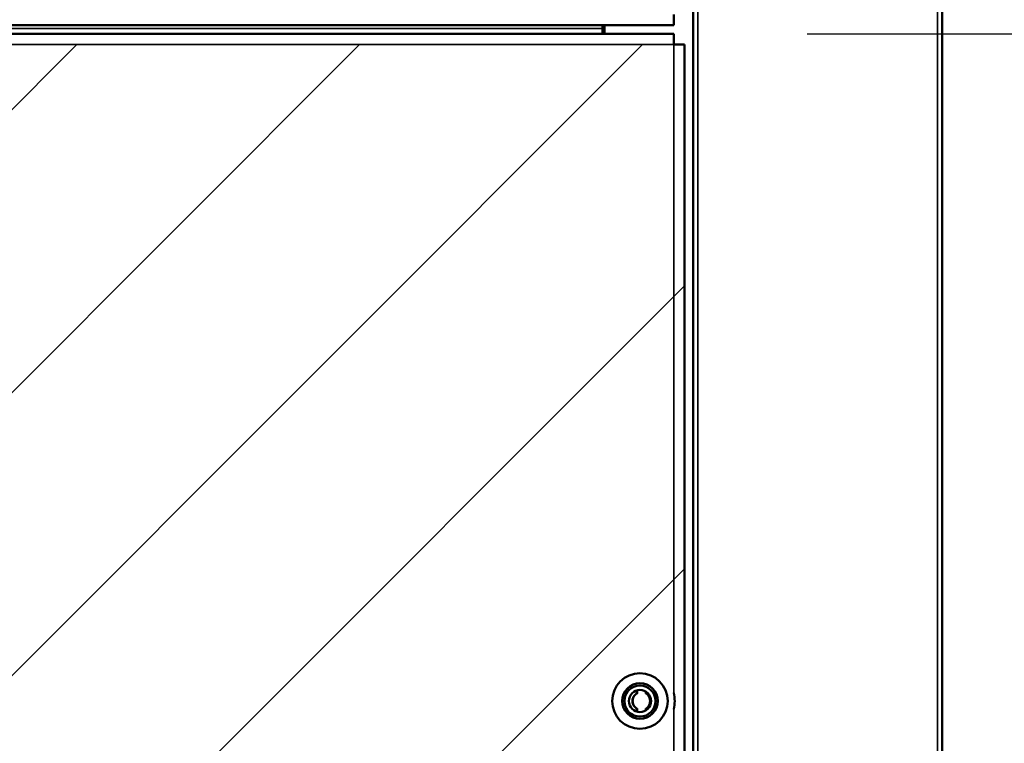
# Model space of a CAD drawing. Units: millimetres. Extents: x 0 to 12619, y 0 to 8940.
# Drawn here: x 9096 to 9318, y 4417 to 4580 of the extents above; entities that cross this region are included whole.
import ezdxf

# ---------------------------------------------------------------- set-up
doc = ezdxf.new("R2010")
doc.units = ezdxf.units.MM
doc.header["$LTSCALE"] = 30
for name, color, linetype, lineweight in [('AM_5', 3, 'Continuous', 25), ('AM_8', 1, 'Continuous', 25), ('Visibile (ISO)', 7, 'Continuous', 50), ('Visibile sottile (ISO)', 7, 'Continuous', 35)]:
    doc.layers.add(name, color=color, linetype=linetype, lineweight=lineweight)

# ---------------------------------------------------------------- blocks, each defined once
blk = doc.blocks.new('*D24')
at = {"layer": 'AM_5'}
blk.add_line((9273.36, 4576.47), (9828.73, 4576.47), dxfattribs=at)
at = {"layer": 'Defpoints', "color": 0}
blk.add_point((9243.36, 4576.47), dxfattribs=at)

msp = doc.modelspace()

# ---------------------------------------------------------------- hatches: boundary and pattern name
at = {"layer": 'AM_8'}
h = msp.add_hatch(dxfattribs=at)
h.set_pattern_fill('_U', color=256, scale=45, angle=45, style=0, pattern_type=2)
h.set_pattern_definition([(45, (37307.79, 33091), (-31.819805, 31.819805), [])])
h.paths.add_polyline_path([(9243.36, 4258.87), (9245.76, 4258.87), (9245.76, 4574.07), (9245.76, 4574.07), (9245.76, 4574.07), (9245.76, 4574.07), (9245.76, 4574.07), (9245.76, 4574.07), (9245.76, 4574.07), (9245.76, 4574.07), (9245.76, 4574.07), (9245.76, 4574.07), (9245.75, 4574.07), (9245.75, 4574.07), (9245.75, 4574.07), (9245.75, 4574.07), (9245.75, 4574.07), (9245.75, 4574.07), (9245.75, 4574.07), (9245.75, 4574.07), (9245.74, 4574.07), (9245.74, 4574.07), (9245.74, 4574.07), (9245.74, 4574.07), (9245.74, 4574.07), (9245.74, 4574.07), (9245.73, 4574.07), (9245.73, 4574.07), (9245.73, 4574.07), (9245.73, 4574.07), (9245.72, 4574.07), (9245.72, 4574.07), (9245.72, 4574.07), (9245.72, 4574.07), (9245.71, 4574.07), (9245.71, 4574.07), (9245.71, 4574.07), (9245.71, 4574.07), (9245.7, 4574.07), (9245.7, 4574.07), (9245.7, 4574.07), (9245.69, 4574.07), (9245.69, 4574.07), (9245.69, 4574.07), (9245.68, 4574.07), (9245.68, 4574.07), (9245.68, 4574.07), (9245.67, 4574.07), (9245.67, 4574.07), (9245.66, 4574.07), (9245.66, 4574.07), (9245.66, 4574.07), (9245.65, 4574.07), (9245.65, 4574.07), (9245.64, 4574.07), (9245.64, 4574.07), (9245.63, 4574.07), (9245.63, 4574.07), (9245.63, 4574.07), (9245.62, 4574.07), (9245.62, 4574.07), (9245.61, 4574.07), (9245.61, 4574.07), (9245.6, 4574.07), (9245.6, 4574.07), (9245.59, 4574.07), (9245.59, 4574.07), (9245.58, 4574.07), (9245.57, 4574.07), (9245.57, 4574.07), (9245.56, 4574.07), (9245.56, 4574.07), (9245.55, 4574.07), (9245.55, 4574.07), (9245.54, 4574.07), (9245.53, 4574.07), (9245.53, 4574.07), (9245.52, 4574.07), (9245.52, 4574.07), (9245.51, 4574.07), (9245.5, 4574.07), (9245.5, 4574.07), (9245.49, 4574.07), (9245.48, 4574.07), (9245.48, 4574.07), (9245.47, 4574.07), (9245.46, 4574.07), (9245.46, 4574.07), (9245.45, 4574.07), (9245.44, 4574.07), (9245.44, 4574.07), (9245.43, 4574.07), (9245.42, 4574.07), (9245.41, 4574.07), (9245.41, 4574.07), (9245.4, 4574.07), (9245.39, 4574.07), (9245.38, 4574.07), (9245.38, 4574.07), (9245.37, 4574.07), (9245.36, 4574.07), (9245.35, 4574.07), (9245.35, 4574.07), (9245.34, 4574.07), (9245.33, 4574.07), (9245.32, 4574.07), (9245.31, 4574.07), (9245.3, 4574.07), (9245.3, 4574.07), (9245.29, 4574.07), (9245.28, 4574.07), (9245.27, 4574.07), (9245.26, 4574.07), (9245.25, 4574.07), (9245.25, 4574.07), (9245.24, 4574.07), (9245.23, 4574.07), (9245.22, 4574.07), (9245.21, 4574.07), (9245.2, 4574.07), (9245.19, 4574.07), (9245.18, 4574.07), (9245.17, 4574.07), (9245.16, 4574.07), (9245.15, 4574.07), (9245.14, 4574.07), (9245.14, 4574.07), (9245.13, 4574.07), (9245.12, 4574.07), (9245.11, 4574.07), (9245.1, 4574.07), (9245.09, 4574.07), (9245.08, 4574.07), (9245.07, 4574.07), (9245.06, 4574.07), (9245.05, 4574.07), (9245.04, 4574.07), (9245.03, 4574.07), (9245.02, 4574.07), (9245.01, 4574.07), (9245, 4574.07), (9244.99, 4574.07), (9244.98, 4574.07), (9244.97, 4574.07), (9244.95, 4574.07), (9244.94, 4574.07), (9244.93, 4574.07), (9244.92, 4574.07), (9244.91, 4574.07), (9244.9, 4574.07), (9244.89, 4574.07), (9244.88, 4574.07), (9244.87, 4574.07), (9244.86, 4574.07), (9244.85, 4574.07), (9244.84, 4574.07), (9244.82, 4574.07), (9244.81, 4574.07), (9244.8, 4574.07), (9244.79, 4574.07), (9244.78, 4574.07), (9244.77, 4574.07), (9244.76, 4574.07), (9244.75, 4574.07), (9244.73, 4574.07), (9244.72, 4574.07), (9244.71, 4574.07), (9244.7, 4574.07), (9244.69, 4574.07), (9244.68, 4574.07), (9244.66, 4574.07), (9244.65, 4574.07), (9244.64, 4574.07), (9244.63, 4574.07), (9244.62, 4574.07), (9244.6, 4574.07), (9244.59, 4574.07), (9244.58, 4574.07), (9244.57, 4574.07), (9244.56, 4574.07), (9244.54, 4574.07), (9244.53, 4574.07), (9244.52, 4574.07), (9244.51, 4574.07), (9244.49, 4574.07), (9244.48, 4574.07), (9244.47, 4574.07), (9244.46, 4574.07), (9244.44, 4574.08), (9244.43, 4574.08), (9244.42, 4574.08), (9244.41, 4574.08), (9244.39, 4574.08), (9244.38, 4574.08), (9244.37, 4574.08), (9244.36, 4574.08), (9244.34, 4574.08), (9244.33, 4574.08), (9244.32, 4574.08), (9244.3, 4574.08), (9244.29, 4574.08), (9244.28, 4574.08), (9244.27, 4574.08), (9244.25, 4574.08), (9244.24, 4574.08), (9244.23, 4574.08), (9244.21, 4574.08), (9244.2, 4574.08), (9244.19, 4574.08), (9244.17, 4574.08), (9244.16, 4574.08), (9244.15, 4574.08), (9244.13, 4574.08), (9244.12, 4574.08), (9244.11, 4574.08), (9244.09, 4574.08), (9244.08, 4574.08), (9244.07, 4574.08), (9244.05, 4574.08), (9244.04, 4574.08), (9244.03, 4574.08), (9244.01, 4574.08), (9244, 4574.08), (9243.99, 4574.08), (9243.97, 4574.08), (9243.96, 4574.08), (9243.95, 4574.08), (9243.93, 4574.08), (9243.92, 4574.08), (9243.91, 4574.08), (9243.89, 4574.08), (9243.88, 4574.08), (9243.87, 4574.08), (9243.85, 4574.08), (9243.84, 4574.08), (9243.83, 4574.08), (9243.81, 4574.08), (9243.8, 4574.08), (9243.79, 4574.08), (9243.77, 4574.08), (9243.76, 4574.08), (9243.74, 4574.08), (9243.73, 4574.08), (9243.72, 4574.08), (9243.7, 4574.08), (9243.69, 4574.08), (9243.68, 4574.08), (9243.66, 4574.08), (9243.65, 4574.08), (9243.64, 4574.08), (9243.62, 4574.08), (9243.61, 4574.08), (9243.6, 4574.08), (9243.58, 4574.08), (9243.57, 4574.08), (9243.56, 4574.08), (9243.54, 4574.08), (9243.53, 4574.08), (9243.52, 4574.08), (9243.5, 4574.08), (9243.49, 4574.08), (9243.48, 4574.08), (9243.47, 4574.08), (9243.45, 4574.08), (9243.44, 4574.08), (9243.43, 4574.08), (9243.42, 4574.08), (9243.41, 4574.08), (9243.39, 4574.08), (9243.38, 4574.08), (9243.38, 4574.08), (9243.37, 4574.08), (9243.36, 4574.08), (9243.36, 4574.07), (9243.36, 4574.07), (8514.16, 4574.07), (8514.16, 4574.08), (8511.76, 4574.07), (8511.76, 4258.87), (8511.76, 4258.87), (8511.76, 4258.87), (8511.76, 4258.87), (8511.76, 4258.87), (8511.76, 4258.87), (8511.76, 4258.87), (8511.76, 4258.87), (8511.76, 4258.87), (8511.76, 4258.87), (8511.77, 4258.87), (8511.77, 4258.87), (8511.77, 4258.87), (8511.77, 4258.87), (8511.77, 4258.87), (8511.77, 4258.87), (8511.77, 4258.87), (8511.77, 4258.87), (8511.78, 4258.87), (8511.78, 4258.87), (8511.78, 4258.87), (8511.78, 4258.87), (8511.78, 4258.87), (8511.78, 4258.87), (8511.79, 4258.87), (8511.79, 4258.87), (8511.79, 4258.87), (8511.79, 4258.87), (8511.8, 4258.87), (8511.8, 4258.87), (8511.8, 4258.87), (8511.8, 4258.87), (8511.81, 4258.87), (8511.81, 4258.87), (8511.81, 4258.87), (8511.81, 4258.87), (8511.82, 4258.87), (8511.82, 4258.87), (8511.82, 4258.87), (8511.83, 4258.87), (8511.83, 4258.87), (8511.83, 4258.87), (8511.84, 4258.87), (8511.84, 4258.87), (8511.84, 4258.87), (8511.85, 4258.87), (8511.85, 4258.87), (8511.86, 4258.87), (8511.86, 4258.87), (8511.86, 4258.87), (8511.87, 4258.87), (8511.87, 4258.87), (8511.88, 4258.87), (8511.88, 4258.87), (8511.89, 4258.87), (8511.89, 4258.87), (8511.9, 4258.87), (8511.9, 4258.87), (8511.91, 4258.87), (8511.91, 4258.87), (8511.91, 4258.87), (8511.92, 4258.87), (8511.93, 4258.87), (8511.93, 4258.87), (8511.94, 4258.87), (8511.94, 4258.87), (8511.95, 4258.87), (8511.95, 4258.87), (8511.96, 4258.87), (8511.96, 4258.87), (8511.97, 4258.87), (8511.97, 4258.87), (8511.98, 4258.87), (8511.99, 4258.87), (8511.99, 4258.87), (8512, 4258.87), (8512, 4258.87), (8512.01, 4258.87), (8512.02, 4258.87), (8512.02, 4258.87), (8512.03, 4258.87), (8512.04, 4258.87), (8512.04, 4258.87), (8512.05, 4258.87), (8512.06, 4258.87), (8512.06, 4258.87), (8512.07, 4258.87), (8512.08, 4258.87), (8512.08, 4258.87), (8512.09, 4258.87), (8512.1, 4258.87), (8512.11, 4258.87), (8512.11, 4258.87), (8512.12, 4258.87), (8512.13, 4258.87), (8512.14, 4258.87), (8512.14, 4258.87), (8512.15, 4258.87), (8512.16, 4258.87), (8512.17, 4258.87), (8512.18, 4258.87), (8512.18, 4258.87), (8512.19, 4258.87), (8512.2, 4258.87), (8512.21, 4258.87), (8512.22, 4258.87), (8512.22, 4258.87), (8512.23, 4258.87), (8512.24, 4258.87), (8512.25, 4258.87), (8512.26, 4258.87), (8512.27, 4258.87), (8512.28, 4258.87), (8512.28, 4258.87), (8512.29, 4258.87), (8512.3, 4258.87), (8512.31, 4258.87), (8512.32, 4258.87), (8512.33, 4258.87), (8512.34, 4258.87), (8512.35, 4258.87), (8512.36, 4258.87), (8512.37, 4258.87), (8512.38, 4258.87), (8512.39, 4258.87), (8512.39, 4258.87), (8512.4, 4258.87), (8512.41, 4258.87), (8512.42, 4258.87), (8512.43, 4258.87), (8512.44, 4258.87), (8512.45, 4258.87), (8512.46, 4258.87), (8512.47, 4258.87), (8512.48, 4258.87), (8512.49, 4258.87), (8512.5, 4258.87), (8512.51, 4258.87), (8512.52, 4258.87), (8512.53, 4258.87), (8512.55, 4258.87), (8512.56, 4258.87), (8512.57, 4258.87), (8512.58, 4258.87), (8512.59, 4258.87), (8512.6, 4258.87), (8512.61, 4258.87), (8512.62, 4258.87), (8512.63, 4258.87), (8512.64, 4258.87), (8512.65, 4258.87), (8512.66, 4258.87), (8512.67, 4258.87), (8512.69, 4258.87), (8512.7, 4258.87), (8512.71, 4258.87), (8512.72, 4258.87), (8512.73, 4258.87), (8512.74, 4258.87), (8512.75, 4258.87), (8512.76, 4258.87), (8512.78, 4258.87), (8512.79, 4258.87), (8512.8, 4258.87), (8512.81, 4258.87), (8512.82, 4258.87), (8512.83, 4258.87), (8512.85, 4258.87), (8512.86, 4258.87), (8512.87, 4258.87), (8512.88, 4258.87), (8512.89, 4258.87), (8512.91, 4258.87), (8512.92, 4258.87), (8512.93, 4258.87), (8512.94, 4258.87), (8512.95, 4258.87), (8512.97, 4258.87), (8512.98, 4258.87), (8512.99, 4258.87), (8513, 4258.87), (8513.01, 4258.87), (8513.03, 4258.87), (8513.04, 4258.87), (8513.05, 4258.87), (8513.06, 4258.87), (8513.08, 4258.87), (8513.09, 4258.87), (8513.1, 4258.87), (8513.11, 4258.87), (8513.13, 4258.87), (8513.14, 4258.87), (8513.15, 4258.87), (8513.17, 4258.87), (8513.18, 4258.87), (8513.19, 4258.87), (8513.2, 4258.87), (8513.22, 4258.87), (8513.23, 4258.87), (8513.24, 4258.87), (8513.26, 4258.87), (8513.27, 4258.87), (8513.28, 4258.87), (8513.29, 4258.87), (8513.31, 4258.87), (8513.32, 4258.87), (8513.33, 4258.87), (8513.35, 4258.87), (8513.36, 4258.87), (8513.37, 4258.87), (8513.39, 4258.87), (8513.4, 4258.87), (8513.41, 4258.87), (8513.43, 4258.87), (8513.44, 4258.87), (8513.45, 4258.87), (8513.47, 4258.87), (8513.48, 4258.87), (8513.49, 4258.87), (8513.51, 4258.87), (8513.52, 4258.87), (8513.53, 4258.87), (8513.55, 4258.87), (8513.56, 4258.87), (8513.57, 4258.87), (8513.59, 4258.87), (8513.6, 4258.87), (8513.61, 4258.87), (8513.63, 4258.87), (8513.64, 4258.87), (8513.65, 4258.87), (8513.67, 4258.87), (8513.68, 4258.87), (8513.7, 4258.87), (8513.71, 4258.87), (8513.72, 4258.87), (8513.74, 4258.87), (8513.75, 4258.87), (8513.76, 4258.87), (8513.78, 4258.87), (8513.79, 4258.87), (8513.8, 4258.87), (8513.82, 4258.87), (8513.83, 4258.87), (8513.84, 4258.87), (8513.86, 4258.87), (8513.87, 4258.87), (8513.88, 4258.87), (8513.9, 4258.87), (8513.91, 4258.87), (8513.92, 4258.87), (8513.94, 4258.87), (8513.95, 4258.87), (8513.96, 4258.87), (8513.98, 4258.87), (8513.99, 4258.87), (8514, 4258.87), (8514.02, 4258.87), (8514.03, 4258.87), (8514.04, 4258.87), (8514.06, 4258.87), (8514.07, 4258.87), (8514.08, 4258.87), (8514.09, 4258.87), (8514.1, 4258.87), (8514.12, 4258.87), (8514.13, 4258.87), (8514.14, 4258.87), (8514.15, 4258.87), (8514.15, 4258.87), (8514.16, 4258.87), (8514.16, 4258.87)])
h.paths.add_polyline_path([(8528.01, 4426.3), (8527.96, 4427.28), (8527.75, 4428.24), (8527.4, 4429.16), (8526.91, 4430.01), (8526.3, 4430.77), (8525.57, 4431.43), (8524.75, 4431.96), (8523.85, 4432.36), (8522.9, 4432.61), (8521.93, 4432.72), (8520.95, 4432.67), (8519.99, 4432.46), (8519.07, 4432.11), (8518.22, 4431.62), (8517.46, 4431), (8516.8, 4430.28), (8516.27, 4429.45), (8515.87, 4428.56), (8515.62, 4427.61), (8515.51, 4426.64), (8515.56, 4425.66), (8515.64, 4425.23), (8515.91, 4424.28), (8516.32, 4423.4), (8516.87, 4422.58), (8517.54, 4421.86), (8518.31, 4421.26), (8519.17, 4420.78), (8520.09, 4420.45), (8521.05, 4420.26), (8522.03, 4420.22), (8523, 4420.34), (8523.95, 4420.61), (8524.83, 4421.03), (8525.65, 4421.57), (8526.37, 4422.24), (8526.97, 4423.02), (8527.45, 4423.87), (8527.78, 4424.79), (8527.97, 4425.76)])
h.paths.add_polyline_path([(9229.52, 4426.25), (9229.63, 4425.27), (9229.89, 4424.33), (9230.3, 4423.44), (9230.84, 4422.62), (9231.5, 4421.9), (9232.27, 4421.29), (9233.12, 4420.8), (9234.04, 4420.46), (9235, 4420.27), (9235.98, 4420.22), (9236.96, 4420.33), (9237.9, 4420.6), (9238.79, 4421), (9239.61, 4421.55), (9240.33, 4422.21), (9240.94, 4422.98), (9241.43, 4423.83), (9241.77, 4424.75), (9241.96, 4425.71), (9242.01, 4426.69), (9241.9, 4427.67), (9241.89, 4427.71), (9241.62, 4428.65), (9241.2, 4429.54), (9240.66, 4430.36), (9239.99, 4431.07), (9239.21, 4431.68), (9238.36, 4432.15), (9237.44, 4432.49), (9236.47, 4432.68), (9235.49, 4432.71), (9234.52, 4432.59), (9233.58, 4432.32), (9232.69, 4431.91), (9231.87, 4431.36), (9231.16, 4430.69), (9230.55, 4429.92), (9230.08, 4429.07), (9229.74, 4428.14), (9229.55, 4427.18)])

# ---------------------------------------------------------------- linework, layer by layer
at = {"layer": 'Visibile (ISO)'}
for p, q in [((9247.76, 4255.52), (9247.76, 6195.42)), ((9303.76, 4255.52), (9303.76, 6195.42)), ((9243.36, 4578.47), (9243.36, 4580.87)), ((8514.16, 4578.47), (9243.36, 4578.47)), ((9227.36, 4577.67), (9227.36, 4578.47)), ((9227.36, 4576.47), (9227.36, 4577.67)), ((9227.76, 4578.47), (9227.76, 4576.47)), ((9243.36, 4576.47), (8514.16, 4576.47)), ((9243.36, 4576.47), (9243.36, 4574.07)), ((9243.36, 4574.07), (9245.76, 4574.07)), ((9245.76, 4258.87), (9245.76, 4574.07)), ((9235.09, 4428.2), (9235.09, 4428.88)), ((9235.15, 4428.2), (9235.09, 4428.2)), ((9235.15, 4428.89), (9235.15, 4428.2)), ((9237.07, 4428.6), (9237.07, 4428.2)), ((9235.15, 4424.74), (9235.09, 4424.74)), ((9235.09, 4424.06), (9235.09, 4424.74)), ((9235.15, 4424.74), (9235.15, 4424.05)), ((9237.07, 4424.74), (9237.07, 4424.34))]:
    msp.add_line(p, q, dxfattribs=at)
for points in [[(9235.09, 4424.74, 0), (9235.09, 4424.74, 0), (9235.06, 4424.75, 0), (9235.06, 4424.75, 0), (9235.05, 4424.76, 0), (9235.05, 4424.76, 0), (9235.04, 4424.76, 0), (9235.04, 4424.77, 0), (9235.03, 4424.77, 0), (9235.03, 4424.77, 0), (9235.02, 4424.78, 0), (9235.01, 4424.78, 0), (9235.01, 4424.78, 0), (9235, 4424.79, 0), (9234.99, 4424.79, 0), (9234.99, 4424.8, 0), (9234.98, 4424.8, 0), (9234.97, 4424.81, 0), (9234.96, 4424.81, 0), (9234.96, 4424.81, 0), (9234.95, 4424.82, 0), (9234.94, 4424.82, 0), (9234.93, 4424.83, 0), (9234.93, 4424.83, 0), (9234.92, 4424.84, 0), (9234.91, 4424.84, 0), (9234.9, 4424.85, 0), (9234.9, 4424.86, 0), (9234.89, 4424.86, 0), (9234.88, 4424.87, 0), (9234.87, 4424.87, 0), (9234.87, 4424.88, 0), (9234.86, 4424.89, 0), (9234.85, 4424.89, 0), (9234.84, 4424.9, 0), (9234.83, 4424.91, 0), (9234.82, 4424.91, 0), (9234.81, 4424.92, 0), (9234.8, 4424.93, 0), (9234.79, 4424.94, 0), (9234.78, 4424.95, 0), (9234.77, 4424.96, 0), (9234.76, 4424.97, 0), (9234.75, 4424.98, 0), (9234.74, 4424.99, 0), (9234.73, 4425, 0), (9234.71, 4425.01, 0), (9234.7, 4425.02, 0), (9234.69, 4425.03, 0), (9234.68, 4425.05, 0), (9234.66, 4425.06, 0), (9234.65, 4425.07, 0), (9234.64, 4425.09, 0), (9234.62, 4425.1, 0), (9234.61, 4425.11, 0), (9234.6, 4425.13, 0), (9234.58, 4425.14, 0), (9234.57, 4425.15, 0), (9234.56, 4425.17, 0), (9234.55, 4425.18, 0), (9234.53, 4425.19, 0), (9234.52, 4425.21, 0), (9234.51, 4425.22, 0), (9234.5, 4425.23, 0), (9234.49, 4425.24, 0), (9234.48, 4425.26, 0), (9234.47, 4425.27, 0), (9234.46, 4425.28, 0), (9234.45, 4425.3, 0), (9234.44, 4425.31, 0), (9234.43, 4425.32, 0), (9234.42, 4425.33, 0), (9234.41, 4425.35, 0), (9234.4, 4425.36, 0), (9234.39, 4425.37, 0), (9234.38, 4425.39, 0), (9234.37, 4425.4, 0), (9234.36, 4425.42, 0), (9234.35, 4425.43, 0), (9234.35, 4425.45, 0), (9234.34, 4425.46, 0), (9234.33, 4425.48, 0), (9234.32, 4425.5, 0), (9234.31, 4425.52, 0), (9234.3, 4425.54, 0), (9234.29, 4425.56, 0), (9234.28, 4425.58, 0), (9234.27, 4425.6, 0), (9234.26, 4425.62, 0), (9234.25, 4425.64, 0), (9234.24, 4425.66, 0), (9234.23, 4425.68, 0), (9234.22, 4425.7, 0), (9234.21, 4425.72, 0), (9234.2, 4425.74, 0), (9234.2, 4425.77, 0), (9234.19, 4425.79, 0), (9234.18, 4425.81, 0), (9234.17, 4425.83, 0), (9234.16, 4425.85, 0), (9234.16, 4425.87, 0), (9234.15, 4425.89, 0), (9234.14, 4425.91, 0), (9234.13, 4425.93, 0), (9234.13, 4425.95, 0), (9234.12, 4425.96, 0), (9234.12, 4425.98, 0), (9234.11, 4426, 0), (9234.11, 4426.02, 0), (9234.1, 4426.03, 0), (9234.1, 4426.05, 0), (9234.1, 4426.06, 0), (9234.09, 4426.08, 0), (9234.09, 4426.1, 0), (9234.09, 4426.11, 0), (9234.08, 4426.13, 0), (9234.08, 4426.15, 0), (9234.08, 4426.16, 0), (9234.08, 4426.18, 0), (9234.07, 4426.2, 0), (9234.07, 4426.22, 0), (9234.07, 4426.24, 0), (9234.07, 4426.26, 0), (9234.07, 4426.27, 0), (9234.07, 4426.29, 0), (9234.07, 4426.32, 0), (9234.07, 4426.34, 0), (9234.07, 4426.36, 0), (9234.06, 4426.38, 0), (9234.06, 4426.4, 0), (9234.06, 4426.42, 0), (9234.06, 4426.45, 0), (9234.06, 4426.47, 0), (9234.06, 4426.49, 0), (9234.06, 4426.51, 0), (9234.06, 4426.54, 0), (9234.06, 4426.56, 0), (9234.07, 4426.58, 0), (9234.07, 4426.6, 0), (9234.07, 4426.62, 0), (9234.07, 4426.64, 0), (9234.07, 4426.66, 0), (9234.07, 4426.68, 0), (9234.07, 4426.7, 0), (9234.07, 4426.72, 0), (9234.07, 4426.74, 0), (9234.08, 4426.76, 0), (9234.08, 4426.77, 0), (9234.08, 4426.79, 0), (9234.08, 4426.81, 0), (9234.09, 4426.82, 0), (9234.09, 4426.84, 0), (9234.09, 4426.86, 0), (9234.1, 4426.87, 0), (9234.1, 4426.89, 0), (9234.1, 4426.91, 0), (9234.11, 4426.92, 0), (9234.11, 4426.94, 0), (9234.12, 4426.96, 0), (9234.12, 4426.97, 0), (9234.13, 4426.99, 0), (9234.13, 4427.01, 0), (9234.14, 4427.03, 0), (9234.15, 4427.05, 0), (9234.16, 4427.07, 0), (9234.16, 4427.09, 0), (9234.17, 4427.11, 0), (9234.18, 4427.13, 0), (9234.19, 4427.15, 0), (9234.2, 4427.17, 0), (9234.2, 4427.19, 0), (9234.21, 4427.21, 0), (9234.22, 4427.24, 0), (9234.23, 4427.26, 0), (9234.24, 4427.28, 0), (9234.25, 4427.3, 0), (9234.26, 4427.32, 0), (9234.27, 4427.34, 0), (9234.28, 4427.36, 0), (9234.29, 4427.38, 0), (9234.3, 4427.4, 0), (9234.31, 4427.42, 0), (9234.32, 4427.44, 0), (9234.33, 4427.46, 0), (9234.34, 4427.47, 0), (9234.35, 4427.49, 0), (9234.35, 4427.51, 0), (9234.36, 4427.52, 0), (9234.37, 4427.54, 0), (9234.38, 4427.55, 0), (9234.39, 4427.56, 0), (9234.4, 4427.58, 0), (9234.41, 4427.59, 0), (9234.42, 4427.6, 0), (9234.43, 4427.62, 0), (9234.44, 4427.63, 0), (9234.45, 4427.64, 0), (9234.46, 4427.66, 0), (9234.47, 4427.67, 0), (9234.48, 4427.68, 0), (9234.49, 4427.69, 0), (9234.5, 4427.71, 0), (9234.51, 4427.72, 0), (9234.52, 4427.73, 0), (9234.53, 4427.75, 0), (9234.55, 4427.76, 0), (9234.56, 4427.77, 0), (9234.57, 4427.79, 0), (9234.58, 4427.8, 0), (9234.6, 4427.81, 0), (9234.61, 4427.83, 0), (9234.62, 4427.84, 0), (9234.64, 4427.85, 0), (9234.65, 4427.87, 0), (9234.66, 4427.88, 0), (9234.68, 4427.89, 0), (9234.69, 4427.9, 0), (9234.7, 4427.92, 0), (9234.71, 4427.93, 0), (9234.73, 4427.94, 0), (9234.74, 4427.95, 0), (9234.75, 4427.96, 0), (9234.76, 4427.97, 0), (9234.77, 4427.98, 0), (9234.78, 4427.99, 0), (9234.79, 4428, 0), (9234.8, 4428.01, 0), (9234.81, 4428.02, 0), (9234.82, 4428.02, 0), (9234.83, 4428.03, 0), (9234.84, 4428.04, 0), (9234.85, 4428.05, 0), (9234.86, 4428.05, 0), (9234.87, 4428.06, 0), (9234.87, 4428.07, 0), (9234.88, 4428.07, 0), (9234.89, 4428.08, 0), (9234.9, 4428.08, 0), (9234.9, 4428.09, 0), (9234.91, 4428.09, 0), (9234.92, 4428.1, 0), (9234.93, 4428.1, 0), (9234.93, 4428.11, 0), (9234.94, 4428.11, 0), (9234.95, 4428.12, 0), (9234.96, 4428.12, 0), (9234.96, 4428.13, 0), (9234.97, 4428.13, 0), (9234.98, 4428.14, 0), (9234.99, 4428.14, 0), (9234.99, 4428.15, 0), (9235, 4428.15, 0), (9235.01, 4428.15, 0), (9235.01, 4428.16, 0), (9235.02, 4428.16, 0), (9235.03, 4428.17, 0), (9235.03, 4428.17, 0), (9235.04, 4428.17, 0), (9235.04, 4428.18, 0), (9235.05, 4428.18, 0), (9235.05, 4428.18, 0), (9235.06, 4428.18, 0), (9235.09, 4428.2, 0), (9235.09, 4428.2, 0)], [(9235.15, 4428.2, 0), (9235.15, 4428.2, 0), (9235.12, 4428.19, 0), (9235.12, 4428.18, 0), (9235.11, 4428.18, 0), (9235.11, 4428.18, 0), (9235.1, 4428.18, 0), (9235.1, 4428.17, 0), (9235.09, 4428.17, 0), (9235.08, 4428.17, 0), (9235.08, 4428.16, 0), (9235.07, 4428.16, 0), (9235.06, 4428.15, 0), (9235.06, 4428.15, 0), (9235.05, 4428.15, 0), (9235.04, 4428.14, 0), (9235.04, 4428.14, 0), (9235.03, 4428.13, 0), (9235.02, 4428.13, 0), (9235.01, 4428.12, 0), (9235.01, 4428.12, 0), (9235, 4428.11, 0), (9234.99, 4428.11, 0), (9234.98, 4428.1, 0), (9234.98, 4428.1, 0), (9234.97, 4428.09, 0), (9234.96, 4428.09, 0), (9234.95, 4428.08, 0), (9234.95, 4428.08, 0), (9234.94, 4428.07, 0), (9234.93, 4428.07, 0), (9234.92, 4428.06, 0), (9234.91, 4428.05, 0), (9234.91, 4428.05, 0), (9234.9, 4428.04, 0), (9234.89, 4428.03, 0), (9234.88, 4428.02, 0), (9234.87, 4428.02, 0), (9234.86, 4428.01, 0), (9234.85, 4428, 0), (9234.84, 4427.99, 0), (9234.83, 4427.98, 0), (9234.82, 4427.97, 0), (9234.81, 4427.96, 0), (9234.8, 4427.95, 0), (9234.78, 4427.94, 0), (9234.77, 4427.93, 0), (9234.76, 4427.92, 0), (9234.75, 4427.9, 0), (9234.73, 4427.89, 0), (9234.72, 4427.88, 0), (9234.71, 4427.87, 0), (9234.69, 4427.85, 0), (9234.68, 4427.84, 0), (9234.67, 4427.83, 0), (9234.65, 4427.81, 0), (9234.64, 4427.8, 0), (9234.63, 4427.79, 0), (9234.62, 4427.77, 0), (9234.6, 4427.76, 0), (9234.59, 4427.74, 0), (9234.58, 4427.73, 0), (9234.57, 4427.72, 0), (9234.56, 4427.71, 0), (9234.55, 4427.69, 0), (9234.53, 4427.68, 0), (9234.52, 4427.67, 0), (9234.51, 4427.66, 0), (9234.5, 4427.64, 0), (9234.49, 4427.63, 0), (9234.48, 4427.62, 0), (9234.48, 4427.6, 0), (9234.47, 4427.59, 0), (9234.46, 4427.58, 0), (9234.45, 4427.56, 0), (9234.44, 4427.55, 0), (9234.43, 4427.54, 0), (9234.42, 4427.52, 0), (9234.41, 4427.5, 0), (9234.4, 4427.49, 0), (9234.39, 4427.47, 0), (9234.39, 4427.46, 0), (9234.38, 4427.44, 0), (9234.37, 4427.42, 0), (9234.36, 4427.4, 0), (9234.35, 4427.38, 0), (9234.34, 4427.36, 0), (9234.33, 4427.34, 0), (9234.32, 4427.32, 0), (9234.31, 4427.3, 0), (9234.3, 4427.28, 0), (9234.29, 4427.26, 0), (9234.28, 4427.24, 0), (9234.27, 4427.21, 0), (9234.26, 4427.19, 0), (9234.25, 4427.17, 0), (9234.25, 4427.15, 0), (9234.24, 4427.13, 0), (9234.23, 4427.11, 0), (9234.22, 4427.09, 0), (9234.21, 4427.07, 0), (9234.21, 4427.05, 0), (9234.2, 4427.03, 0), (9234.19, 4427.01, 0), (9234.19, 4426.99, 0), (9234.18, 4426.97, 0), (9234.18, 4426.96, 0), (9234.17, 4426.94, 0), (9234.17, 4426.92, 0), (9234.16, 4426.91, 0), (9234.16, 4426.89, 0), (9234.15, 4426.87, 0), (9234.15, 4426.86, 0), (9234.15, 4426.84, 0), (9234.15, 4426.82, 0), (9234.14, 4426.81, 0), (9234.14, 4426.79, 0), (9234.14, 4426.77, 0), (9234.14, 4426.76, 0), (9234.13, 4426.74, 0), (9234.13, 4426.72, 0), (9234.13, 4426.7, 0), (9234.13, 4426.68, 0), (9234.13, 4426.66, 0), (9234.13, 4426.64, 0), (9234.13, 4426.62, 0), (9234.13, 4426.6, 0), (9234.12, 4426.58, 0), (9234.12, 4426.56, 0), (9234.12, 4426.54, 0), (9234.12, 4426.51, 0), (9234.12, 4426.49, 0), (9234.12, 4426.47, 0), (9234.12, 4426.45, 0), (9234.12, 4426.42, 0), (9234.12, 4426.4, 0), (9234.12, 4426.38, 0), (9234.12, 4426.36, 0), (9234.13, 4426.34, 0), (9234.13, 4426.32, 0), (9234.13, 4426.3, 0), (9234.13, 4426.27, 0), (9234.13, 4426.26, 0), (9234.13, 4426.24, 0), (9234.13, 4426.22, 0), (9234.13, 4426.2, 0), (9234.14, 4426.18, 0), (9234.14, 4426.16, 0), (9234.14, 4426.15, 0), (9234.14, 4426.13, 0), (9234.15, 4426.11, 0), (9234.15, 4426.1, 0), (9234.15, 4426.08, 0), (9234.15, 4426.07, 0), (9234.16, 4426.05, 0), (9234.16, 4426.03, 0), (9234.17, 4426.02, 0), (9234.17, 4426, 0), (9234.18, 4425.98, 0), (9234.18, 4425.96, 0), (9234.19, 4425.95, 0), (9234.19, 4425.93, 0), (9234.2, 4425.91, 0), (9234.21, 4425.89, 0), (9234.21, 4425.87, 0), (9234.22, 4425.85, 0), (9234.23, 4425.83, 0), (9234.24, 4425.81, 0), (9234.25, 4425.79, 0), (9234.25, 4425.77, 0), (9234.26, 4425.74, 0), (9234.27, 4425.72, 0), (9234.28, 4425.7, 0), (9234.29, 4425.68, 0), (9234.3, 4425.66, 0), (9234.31, 4425.64, 0), (9234.32, 4425.62, 0), (9234.33, 4425.6, 0), (9234.34, 4425.58, 0), (9234.35, 4425.56, 0), (9234.36, 4425.54, 0), (9234.37, 4425.52, 0), (9234.38, 4425.5, 0), (9234.39, 4425.48, 0), (9234.39, 4425.47, 0), (9234.4, 4425.45, 0), (9234.41, 4425.43, 0), (9234.42, 4425.42, 0), (9234.43, 4425.4, 0), (9234.44, 4425.39, 0), (9234.45, 4425.37, 0), (9234.46, 4425.36, 0), (9234.47, 4425.35, 0), (9234.48, 4425.33, 0), (9234.48, 4425.32, 0), (9234.49, 4425.31, 0), (9234.5, 4425.3, 0), (9234.51, 4425.28, 0), (9234.52, 4425.27, 0), (9234.53, 4425.26, 0), (9234.55, 4425.24, 0), (9234.56, 4425.23, 0), (9234.57, 4425.22, 0), (9234.58, 4425.21, 0), (9234.59, 4425.19, 0), (9234.6, 4425.18, 0), (9234.62, 4425.17, 0), (9234.63, 4425.15, 0), (9234.64, 4425.14, 0), (9234.65, 4425.13, 0), (9234.67, 4425.11, 0), (9234.68, 4425.1, 0), (9234.69, 4425.09, 0), (9234.71, 4425.07, 0), (9234.72, 4425.06, 0), (9234.73, 4425.05, 0), (9234.75, 4425.03, 0), (9234.76, 4425.02, 0), (9234.77, 4425.01, 0), (9234.78, 4425, 0), (9234.8, 4424.99, 0), (9234.81, 4424.98, 0), (9234.82, 4424.97, 0), (9234.83, 4424.96, 0), (9234.84, 4424.95, 0), (9234.85, 4424.94, 0), (9234.86, 4424.93, 0), (9234.87, 4424.92, 0), (9234.88, 4424.91, 0), (9234.89, 4424.91, 0), (9234.9, 4424.9, 0), (9234.91, 4424.89, 0), (9234.91, 4424.89, 0), (9234.92, 4424.88, 0), (9234.93, 4424.87, 0), (9234.94, 4424.87, 0), (9234.95, 4424.86, 0), (9234.95, 4424.86, 0), (9234.96, 4424.85, 0), (9234.97, 4424.84, 0), (9234.98, 4424.84, 0), (9234.98, 4424.83, 0), (9234.99, 4424.83, 0), (9235, 4424.82, 0), (9235.01, 4424.82, 0), (9235.01, 4424.81, 0), (9235.02, 4424.81, 0), (9235.03, 4424.81, 0), (9235.04, 4424.8, 0), (9235.04, 4424.8, 0), (9235.05, 4424.79, 0), (9235.06, 4424.79, 0), (9235.06, 4424.78, 0), (9235.07, 4424.78, 0), (9235.08, 4424.78, 0), (9235.08, 4424.77, 0), (9235.09, 4424.77, 0), (9235.1, 4424.77, 0), (9235.1, 4424.76, 0), (9235.11, 4424.76, 0), (9235.11, 4424.76, 0), (9235.12, 4424.75, 0), (9235.15, 4424.74, 0), (9235.15, 4424.74, 0)], [(9237.07, 4428.2, 0), (9237.07, 4428.2, 0), (9237.1, 4428.19, 0), (9237.1, 4428.18, 0), (9237.11, 4428.18, 0), (9237.11, 4428.18, 0), (9237.11, 4428.18, 0), (9237.12, 4428.17, 0), (9237.13, 4428.17, 0), (9237.13, 4428.17, 0), (9237.14, 4428.16, 0), (9237.14, 4428.16, 0), (9237.15, 4428.15, 0), (9237.16, 4428.15, 0), (9237.16, 4428.15, 0), (9237.17, 4428.14, 0), (9237.18, 4428.14, 0), (9237.18, 4428.13, 0), (9237.19, 4428.13, 0), (9237.2, 4428.12, 0), (9237.21, 4428.12, 0), (9237.21, 4428.11, 0), (9237.22, 4428.11, 0), (9237.23, 4428.1, 0), (9237.23, 4428.1, 0), (9237.24, 4428.09, 0), (9237.25, 4428.09, 0), (9237.26, 4428.08, 0), (9237.26, 4428.08, 0), (9237.27, 4428.07, 0), (9237.28, 4428.07, 0), (9237.28, 4428.06, 0), (9237.29, 4428.05, 0), (9237.3, 4428.05, 0), (9237.31, 4428.04, 0), (9237.32, 4428.03, 0), (9237.32, 4428.02, 0), (9237.33, 4428.02, 0), (9237.34, 4428.01, 0), (9237.35, 4428, 0), (9237.36, 4427.99, 0), (9237.37, 4427.98, 0), (9237.38, 4427.97, 0), (9237.39, 4427.96, 0), (9237.4, 4427.95, 0), (9237.41, 4427.94, 0), (9237.43, 4427.93, 0), (9237.44, 4427.92, 0), (9237.45, 4427.9, 0), (9237.46, 4427.89, 0), (9237.47, 4427.88, 0), (9237.49, 4427.87, 0), (9237.5, 4427.85, 0), (9237.51, 4427.84, 0), (9237.52, 4427.83, 0), (9237.54, 4427.81, 0), (9237.55, 4427.8, 0), (9237.56, 4427.79, 0), (9237.57, 4427.77, 0), (9237.58, 4427.76, 0), (9237.59, 4427.75, 0), (9237.61, 4427.73, 0), (9237.62, 4427.72, 0), (9237.63, 4427.71, 0), (9237.64, 4427.69, 0), (9237.65, 4427.68, 0), (9237.66, 4427.67, 0), (9237.67, 4427.66, 0), (9237.68, 4427.64, 0), (9237.68, 4427.63, 0), (9237.69, 4427.62, 0), (9237.7, 4427.6, 0), (9237.71, 4427.59, 0), (9237.72, 4427.58, 0), (9237.73, 4427.56, 0), (9237.74, 4427.55, 0), (9237.74, 4427.54, 0), (9237.75, 4427.52, 0), (9237.76, 4427.51, 0), (9237.77, 4427.49, 0), (9237.78, 4427.47, 0), (9237.79, 4427.46, 0), (9237.79, 4427.44, 0), (9237.8, 4427.42, 0), (9237.81, 4427.4, 0), (9237.82, 4427.38, 0), (9237.83, 4427.36, 0), (9237.84, 4427.34, 0), (9237.85, 4427.32, 0), (9237.85, 4427.3, 0), (9237.86, 4427.28, 0), (9237.87, 4427.26, 0), (9237.88, 4427.24, 0), (9237.89, 4427.21, 0), (9237.9, 4427.19, 0), (9237.91, 4427.17, 0), (9237.91, 4427.15, 0), (9237.92, 4427.13, 0), (9237.93, 4427.11, 0), (9237.94, 4427.09, 0), (9237.94, 4427.07, 0), (9237.95, 4427.05, 0), (9237.95, 4427.03, 0), (9237.96, 4427.01, 0), (9237.97, 4426.99, 0), (9237.97, 4426.97, 0), (9237.98, 4426.96, 0), (9237.98, 4426.94, 0), (9237.98, 4426.92, 0), (9237.99, 4426.91, 0), (9237.99, 4426.89, 0), (9238, 4426.88, 0), (9238, 4426.86, 0), (9238, 4426.85, 0), (9238, 4426.83, 0), (9238.01, 4426.82, 0), (9238.01, 4426.81, 0), (9238.01, 4426.79, 0), (9238.01, 4426.78, 0), (9238.01, 4426.76, 0), (9238.02, 4426.75, 0), (9238.02, 4426.74, 0), (9238.02, 4426.73, 0), (9238.02, 4426.71, 0), (9238.02, 4426.7, 0), (9238.02, 4426.69, 0), (9238.02, 4426.67, 0), (9238.02, 4426.66, 0), (9238.02, 4426.65, 0), (9238.02, 4426.63, 0), (9238.03, 4426.62, 0), (9238.03, 4426.61, 0), (9238.03, 4426.6, 0), (9238.03, 4426.58, 0), (9238.03, 4426.57, 0), (9238.03, 4426.56, 0), (9238.03, 4426.55, 0), (9238.03, 4426.53, 0), (9238.03, 4426.52, 0), (9238.03, 4426.51, 0), (9238.03, 4426.49, 0), (9238.03, 4426.48, 0), (9238.03, 4426.47, 0), (9238.03, 4426.46, 0), (9238.03, 4426.44, 0), (9238.03, 4426.43, 0), (9238.03, 4426.42, 0), (9238.03, 4426.41, 0), (9238.03, 4426.39, 0), (9238.03, 4426.38, 0), (9238.03, 4426.37, 0), (9238.03, 4426.35, 0), (9238.03, 4426.34, 0), (9238.03, 4426.33, 0), (9238.03, 4426.32, 0), (9238.02, 4426.3, 0), (9238.02, 4426.29, 0), (9238.02, 4426.28, 0), (9238.02, 4426.26, 0), (9238.02, 4426.25, 0), (9238.02, 4426.24, 0), (9238.02, 4426.23, 0), (9238.02, 4426.21, 0), (9238.02, 4426.2, 0), (9238.02, 4426.19, 0), (9238.01, 4426.17, 0), (9238.01, 4426.16, 0), (9238.01, 4426.15, 0), (9238.01, 4426.13, 0), (9238.01, 4426.12, 0), (9238, 4426.1, 0), (9238, 4426.09, 0), (9238, 4426.08, 0), (9238, 4426.06, 0), (9237.99, 4426.05, 0), (9237.99, 4426.03, 0), (9237.98, 4426.01, 0), (9237.98, 4426, 0), (9237.98, 4425.98, 0), (9237.97, 4425.96, 0), (9237.97, 4425.95, 0), (9237.96, 4425.93, 0), (9237.95, 4425.91, 0), (9237.95, 4425.89, 0), (9237.94, 4425.87, 0), (9237.94, 4425.85, 0), (9237.93, 4425.83, 0), (9237.92, 4425.81, 0), (9237.91, 4425.79, 0), (9237.91, 4425.77, 0), (9237.9, 4425.74, 0), (9237.89, 4425.72, 0), (9237.88, 4425.7, 0), (9237.87, 4425.68, 0), (9237.86, 4425.66, 0), (9237.85, 4425.64, 0), (9237.85, 4425.62, 0), (9237.84, 4425.6, 0), (9237.83, 4425.58, 0), (9237.82, 4425.56, 0), (9237.81, 4425.54, 0), (9237.8, 4425.52, 0), (9237.79, 4425.5, 0), (9237.79, 4425.48, 0), (9237.78, 4425.46, 0), (9237.77, 4425.45, 0), (9237.76, 4425.43, 0), (9237.75, 4425.42, 0), (9237.74, 4425.4, 0), (9237.74, 4425.39, 0), (9237.73, 4425.37, 0), (9237.72, 4425.36, 0), (9237.71, 4425.35, 0), (9237.7, 4425.33, 0), (9237.69, 4425.32, 0), (9237.68, 4425.31, 0), (9237.68, 4425.3, 0), (9237.67, 4425.28, 0), (9237.66, 4425.27, 0), (9237.65, 4425.26, 0), (9237.64, 4425.24, 0), (9237.63, 4425.23, 0), (9237.62, 4425.22, 0), (9237.61, 4425.21, 0), (9237.59, 4425.19, 0), (9237.58, 4425.18, 0), (9237.57, 4425.17, 0), (9237.56, 4425.15, 0), (9237.55, 4425.14, 0), (9237.54, 4425.13, 0), (9237.52, 4425.11, 0), (9237.51, 4425.1, 0), (9237.5, 4425.09, 0), (9237.49, 4425.07, 0), (9237.47, 4425.06, 0), (9237.46, 4425.05, 0), (9237.45, 4425.03, 0), (9237.44, 4425.02, 0), (9237.43, 4425.01, 0), (9237.41, 4425, 0), (9237.4, 4424.99, 0), (9237.39, 4424.98, 0), (9237.38, 4424.97, 0), (9237.37, 4424.96, 0), (9237.36, 4424.95, 0), (9237.35, 4424.94, 0), (9237.34, 4424.93, 0), (9237.33, 4424.92, 0), (9237.32, 4424.91, 0), (9237.32, 4424.91, 0), (9237.31, 4424.9, 0), (9237.3, 4424.89, 0), (9237.29, 4424.89, 0), (9237.28, 4424.88, 0), (9237.28, 4424.87, 0), (9237.27, 4424.87, 0), (9237.26, 4424.86, 0), (9237.26, 4424.86, 0), (9237.25, 4424.85, 0), (9237.24, 4424.84, 0), (9237.23, 4424.84, 0), (9237.23, 4424.83, 0), (9237.22, 4424.83, 0), (9237.21, 4424.82, 0), (9237.21, 4424.82, 0), (9237.2, 4424.81, 0), (9237.19, 4424.81, 0), (9237.18, 4424.81, 0), (9237.18, 4424.8, 0), (9237.17, 4424.8, 0), (9237.16, 4424.79, 0), (9237.16, 4424.79, 0), (9237.15, 4424.78, 0), (9237.14, 4424.78, 0), (9237.14, 4424.78, 0), (9237.13, 4424.77, 0), (9237.13, 4424.77, 0), (9237.12, 4424.77, 0), (9237.11, 4424.76, 0), (9237.11, 4424.76, 0), (9237.11, 4424.76, 0), (9237.1, 4424.75, 0), (9237.07, 4424.74, 0), (9237.07, 4424.74, 0)]]:
    msp.add_polyline3d(points, dxfattribs=at)
for radius in [6.25, 4, 3.5, 2.5]:
    msp.add_circle((9235.76, 4426.47), radius, dxfattribs=at)
msp.add_arc((9235.76, 4426.47), 7.81, 346.6198, 13.3802, dxfattribs=at)
at = {"layer": 'Visibile sottile (ISO)'}
for p, q in [((9248.81, 4255.52), (9248.81, 6195.42)), ((9302.71, 4255.52), (9302.71, 6195.42)), ((9247.71, 4255.52), (9247.71, 6156.47)), ((9227.36, 4577.67), (8530.16, 4577.67)), ((9243.36, 4574.07), (8514.16, 4574.07)), ((9243.36, 4428.28), (9243.36, 4574.07)), ((9243.36, 4258.87), (9243.36, 4424.66))]:
    msp.add_line(p, q, dxfattribs=at)

# ---------------------------------------------------------------- block references
at = {"layer": 'AM_5'}
msp.add_blockref('*D24', (0, 0), dxfattribs=at)

doc.saveas('drawing.dxf')
